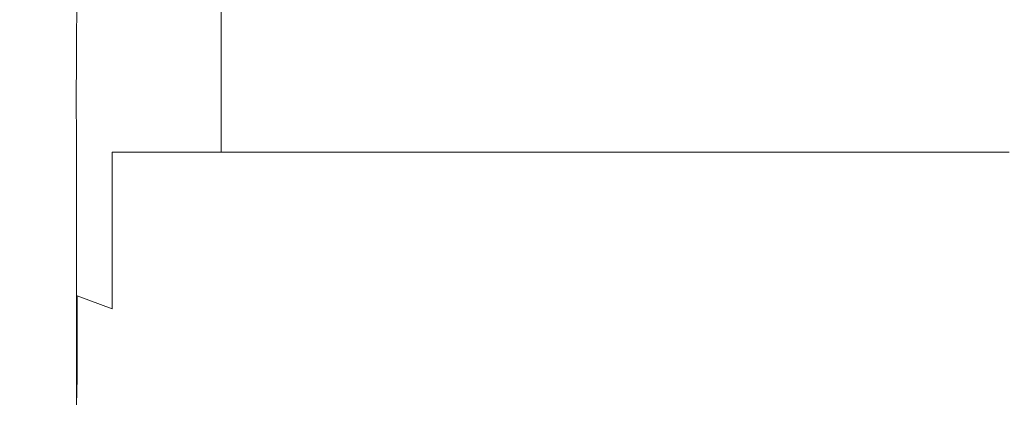
# Model space of a CAD drawing. Extents: x -105 to 105, y -114 to 0.
# Drawn here: x -22 to -18, y -114 to -113 of the extents above; entities that cross this region are included whole.
import ezdxf

# ---------------------------------------------------------------- set-up
doc = ezdxf.new("R2010")
doc.units = 0
doc.header["$LTSCALE"] = 500
doc.header["$MEASUREMENT"] = 0
doc.layers.add('NOVOTERM_CZARNYMAT', color=7, linetype='Continuous')

msp = doc.modelspace()

# ---------------------------------------------------------------- linework, layer by layer
at = {"layer": 'NOVOTERM_CZARNYMAT', "lineweight": 0}
for points, invisible_edges in [([(-21.5409, -111.6685, -67.5942), (-21.5409, -111.8765, -78.0091), (-21.5291, -112.5958, -78.0568), (-21.5291, -112.4029, -67.6495)], 15), ([(-21.5291, -111.97, -44.359), (-21.4937, -112.6104, -44.5767), (-21.4937, -112.4202, -33.5963), (-21.5291, -111.7665, -33.3543)], 15), ([(-21.5409, -112.0414, -86.3449), (-21.5291, -112.7487, -86.3865), (-21.5291, -112.5958, -78.0568), (-21.5409, -111.8765, -78.0091)], 15), ([(-21.5291, -112.1882, -56.1038), (-21.4937, -112.8143, -56.2954), (-21.4937, -112.6104, -44.5767), (-21.5291, -111.97, -44.359)], 15), ([(-21.5354, -112.1664, -92.7457), (-21.5239, -112.8416, -92.7185), (-21.5291, -112.7487, -86.3865), (-21.5409, -112.0414, -86.3449)], 15), ([(-21.4347, -112.5349, -16.979), (-21.4937, -112.1308, -16.5078), (-21.4937, -112.2607, -24.2912), (-21.4347, -112.6597, -24.7287)], 15), ([(-21.5354, -112.1664, -92.7457), (-21.5186, -112.255, -97.3554), (-21.5082, -112.8544, -97.1326), (-21.5239, -112.8416, -92.7185)], 15), ([(-21.5291, -112.1882, -56.1038), (-21.5291, -112.4029, -67.6495), (-21.4937, -113.0149, -67.8154), (-21.4937, -112.8143, -56.2954)], 15), ([(-21.5186, -112.255, -97.3554), (-21.4854, -112.3135, -100.4901), (-21.477, -112.8616, -100.0526), (-21.5082, -112.8544, -97.1326)], 15), ([(-21.4347, -112.6597, -24.7287), (-21.4937, -112.2607, -24.2912), (-21.4937, -112.4202, -33.5963), (-21.4347, -112.8124, -33.9997)], 15), ([(-21.4301, -112.3488, -102.4661), (-21.4255, -112.9372, -101.9025), (-21.477, -112.8616, -100.0526), (-21.4854, -112.3135, -100.4901)], 15), ([(-21.3458, -112.6405, -11.2533), (-21.3448, -112.568, -6.1533), (-21.4344, -112.3635, -5.454), (-21.4346, -112.4367, -10.6032)], 15), ([(-21.3453, -112.3666, -103.5714), (-21.3441, -113.0196, -102.9476), (-21.4255, -112.9372, -101.9025), (-21.4301, -112.3488, -102.4661)], 15), ([(-21.3453, -112.3666, -103.5714), (-21.2232, -112.3725, -104.0946), (-21.2232, -113.0471, -103.4531), (-21.3441, -113.0196, -102.9476)], 15), ([(-21.5291, -112.4029, -67.6495), (-21.5291, -112.5958, -78.0568), (-21.4937, -113.1952, -78.1996), (-21.4937, -113.0149, -67.8154)], 15), ([(-21.2232, -112.3725, -104.0946), (-21.0593, -112.3725, -104.3256), (-21.0593, -113.0471, -103.6877), (-21.2232, -113.0471, -103.4531)], 11), ([(-20.8492, -112.3725, -104.5543), (-20.8492, -113.0471, -103.92), (-21.0593, -113.0471, -103.6877), (-21.0593, -112.3725, -104.3256)], 13), ([(-20.5934, -112.3725, -104.7802), (-20.5934, -113.0471, -104.1495), (-20.8492, -113.0471, -103.92), (-20.8492, -112.3725, -104.5543)], 9), ([(-20.5934, -112.3725, -104.7802), (-20.2927, -112.3725, -105.0028), (-20.2927, -113.0471, -104.3756), (-20.5934, -113.0471, -104.1495)], 11), ([(-20.2927, -112.3725, -105.0028), (-19.9476, -112.3725, -105.2215), (-19.9476, -113.0471, -104.5977), (-20.2927, -113.0471, -104.3756)], 11), ([(-19.559, -112.3725, -105.4358), (-19.559, -113.0471, -104.8154), (-19.9476, -113.0471, -104.5977), (-19.9476, -112.3725, -105.2215)], 13), ([(-19.1279, -112.3725, -105.6451), (-19.1278, -113.0471, -105.0281), (-19.559, -113.0471, -104.8154), (-19.559, -112.3725, -105.4358)], 13), ([(-19.1279, -112.3725, -105.6451), (-18.6553, -112.3725, -105.8491), (-18.6553, -113.0471, -105.2352), (-19.1278, -113.0471, -105.0281)], 11), ([(-18.6553, -112.3725, -105.8491), (-18.1423, -112.3725, -106.0471), (-18.1423, -113.0471, -105.4364), (-18.6553, -113.0471, -105.2352)], 11), ([(-21.4347, -112.9946, -44.9396), (-21.4347, -112.8124, -33.9997), (-21.4937, -112.4202, -33.5963), (-21.4937, -112.6104, -44.5767)], 15), ([(-21.3463, -112.737, -17.5866), (-21.3458, -112.6405, -11.2533), (-21.4346, -112.4367, -10.6032), (-21.4347, -112.5349, -16.979)], 15), ([(-21.3463, -112.737, -17.5866), (-21.4347, -112.5349, -16.979), (-21.4347, -112.6597, -24.7287), (-21.3465, -112.8591, -25.2956)], 7), ([(-21.3432, -112.5179, -2.1445), (-21.3448, -112.568, -6.1533), (-21.2182, -112.6362, -6.9417), (-21.2131, -112.586, -2.9884)], 14), ([(-21.3458, -112.6405, -11.2533), (-21.2212, -112.7084, -11.9939), (-21.2182, -112.6362, -6.9417), (-21.3448, -112.568, -6.1533)], 7), ([(-21.5291, -112.7487, -86.3865), (-21.4937, -113.3381, -86.5111), (-21.4937, -113.1952, -78.1996), (-21.5291, -112.5958, -78.0568)], 15), ([(-21.2131, -112.586, -2.9884), (-21.2182, -112.6362, -6.9417), (-21.0477, -112.6362, -7.7714), (-21.0359, -112.586, -3.8715)], 15), ([(-20.804, -112.5862, -4.7498), (-21.0359, -112.586, -3.8715), (-21.0477, -112.6362, -7.7714), (-20.8266, -112.6362, -8.5949)], 15), ([(-20.5197, -112.5863, -5.6212), (-20.804, -112.5862, -4.7498), (-20.8266, -112.6362, -8.5949), (-20.5566, -112.6363, -9.4103)], 15), ([(-20.5197, -112.5863, -5.6212), (-20.5566, -112.6363, -9.4103), (-20.2392, -112.6364, -10.2155), (-20.1858, -112.5866, -6.4834)], 15), ([(-20.1858, -112.5866, -6.4834), (-20.2392, -112.6364, -10.2155), (-19.8762, -112.6366, -11.0084), (-19.8047, -112.5869, -7.3341)], 15), ([(-19.3789, -112.5872, -8.171), (-19.8047, -112.5869, -7.3341), (-19.8762, -112.6366, -11.0084), (-19.469, -112.6368, -11.787)], 15), ([(-18.9098, -112.5876, -8.9922), (-19.3789, -112.5872, -8.171), (-19.469, -112.6368, -11.787), (-19.0188, -112.6369, -12.5496)], 15), ([(-18.9098, -112.5876, -8.9922), (-19.0188, -112.6369, -12.5496), (-18.5268, -112.6372, -13.2941), (-18.3983, -112.588, -9.7958)], 15), ([(-18.3983, -112.588, -9.7958), (-18.5268, -112.6372, -13.2941), (-17.9941, -112.6374, -14.019), (-17.8458, -112.5885, -10.5798)], 15), ([(-21.4347, -113.19, -56.6148), (-21.4347, -112.9946, -44.9396), (-21.4937, -112.6104, -44.5767), (-21.4937, -112.8143, -56.2954)], 15), ([(-21.2212, -112.7084, -11.9939), (-21.0547, -112.7084, -12.7763), (-21.0477, -112.6362, -7.7714), (-21.2182, -112.6362, -6.9417)], 15), ([(-20.8402, -112.7084, -13.5519), (-20.8266, -112.6362, -8.5949), (-21.0477, -112.6362, -7.7714), (-21.0547, -112.7084, -12.7763)], 15), ([(-20.5787, -112.7085, -14.3188), (-20.5566, -112.6363, -9.4103), (-20.8266, -112.6362, -8.5949), (-20.8402, -112.7084, -13.5519)], 15), ([(-20.5787, -112.7085, -14.3188), (-20.2713, -112.7085, -15.0751), (-20.2392, -112.6364, -10.2155), (-20.5566, -112.6363, -9.4103)], 15), ([(-20.2713, -112.7085, -15.0751), (-19.9191, -112.7086, -15.8189), (-19.8762, -112.6366, -11.0084), (-20.2392, -112.6364, -10.2155)], 15), ([(-19.523, -112.7086, -16.5484), (-19.469, -112.6368, -11.787), (-19.8762, -112.6366, -11.0084), (-19.9191, -112.7086, -15.8189)], 15), ([(-19.0842, -112.7087, -17.2619), (-19.0188, -112.6369, -12.5496), (-19.469, -112.6368, -11.787), (-19.523, -112.7086, -16.5484)], 15), ([(-19.0842, -112.7087, -17.2619), (-18.6039, -112.7088, -17.9576), (-18.5268, -112.6372, -13.2941), (-19.0188, -112.6369, -12.5496)], 15), ([(-18.6039, -112.7088, -17.9576), (-18.083, -112.7089, -18.6339), (-17.9941, -112.6374, -14.019), (-18.5268, -112.6372, -13.2941)], 15), ([(-21.3465, -112.8591, -25.2956), (-21.4347, -112.6597, -24.7287), (-21.4347, -112.8124, -33.9997), (-21.3464, -113.0085, -34.5226)], 7), ([(-21.3463, -112.737, -17.5866), (-21.2227, -112.8044, -18.2829), (-21.2212, -112.7084, -11.9939), (-21.3458, -112.6405, -11.2533)], 7), ([(-21.3463, -112.737, -17.5866), (-21.3465, -112.8591, -25.2956), (-21.2232, -112.9256, -25.9467), (-21.2227, -112.8044, -18.2829)], 15), ([(-21.2227, -112.8044, -18.2829), (-21.0582, -112.8044, -19.0201), (-21.0547, -112.7084, -12.7763), (-21.2212, -112.7084, -11.9939)], 15), ([(-20.8469, -112.8044, -19.7503), (-20.8402, -112.7084, -13.5519), (-21.0547, -112.7084, -12.7763), (-21.0582, -112.8044, -19.0201)], 15), ([(-20.5897, -112.8044, -20.4718), (-20.5787, -112.7085, -14.3188), (-20.8402, -112.7084, -13.5519), (-20.8469, -112.8044, -19.7503)], 15), ([(-20.5897, -112.8044, -20.4718), (-20.2873, -112.8044, -21.1828), (-20.2713, -112.7085, -15.0751), (-20.5787, -112.7085, -14.3188)], 15), ([(-20.2873, -112.8044, -21.1828), (-19.9405, -112.8044, -21.8815), (-19.9191, -112.7086, -15.8189), (-20.2713, -112.7085, -15.0751)], 15), ([(-19.55, -112.8044, -22.5664), (-19.523, -112.7086, -16.5484), (-19.9191, -112.7086, -15.8189), (-19.9405, -112.8044, -21.8815)], 15), ([(-19.117, -112.8044, -23.2357), (-19.0842, -112.7087, -17.2619), (-19.523, -112.7086, -16.5484), (-19.55, -112.8044, -22.5664)], 15), ([(-19.117, -112.8044, -23.2357), (-18.6424, -112.8044, -23.8879), (-18.6039, -112.7088, -17.9576), (-19.0842, -112.7087, -17.2619)], 15), ([(-18.6424, -112.8044, -23.8879), (-18.1275, -112.8045, -24.5214), (-18.083, -112.7089, -18.6339), (-18.6039, -112.7088, -17.9576)], 15), ([(-21.5239, -112.8416, -92.7185), (-21.4895, -113.4041, -92.7632), (-21.4937, -113.3381, -86.5111), (-21.5291, -112.7487, -86.3865)], 15), ([(-21.2227, -112.8044, -18.2829), (-21.2232, -112.9256, -25.9467), (-21.0594, -112.9256, -26.6365), (-21.0582, -112.8044, -19.0201)], 15), ([(-20.8469, -112.8044, -19.7503), (-21.0582, -112.8044, -19.0201), (-21.0594, -112.9256, -26.6365), (-20.8492, -112.9256, -27.3196)], 15), ([(-20.5897, -112.8044, -20.4718), (-20.8469, -112.8044, -19.7503), (-20.8492, -112.9256, -27.3196), (-20.5934, -112.9256, -27.9943)], 15), ([(-20.5897, -112.8044, -20.4718), (-20.5934, -112.9256, -27.9943), (-20.2927, -112.9256, -28.659), (-20.2873, -112.8044, -21.1828)], 15), ([(-20.2873, -112.8044, -21.1828), (-20.2927, -112.9256, -28.659), (-19.9477, -112.9256, -29.3122), (-19.9405, -112.8044, -21.8815)], 15), ([(-19.55, -112.8044, -22.5664), (-19.9405, -112.8044, -21.8815), (-19.9477, -112.9256, -29.3122), (-19.559, -112.9256, -29.9522)], 15), ([(-19.117, -112.8044, -23.2357), (-19.55, -112.8044, -22.5664), (-19.559, -112.9256, -29.9522), (-19.1279, -112.9256, -30.5776)], 15), ([(-19.117, -112.8044, -23.2357), (-19.1279, -112.9256, -30.5776), (-18.6553, -112.9256, -31.1867), (-18.6424, -112.8044, -23.8879)], 15), ([(-18.6424, -112.8044, -23.8879), (-18.6553, -112.9256, -31.1867), (-18.1424, -112.9256, -31.7782), (-18.1275, -112.8045, -24.5214)], 15), ([(-21.5239, -112.8416, -92.7185), (-21.5082, -112.8544, -97.1326), (-21.477, -113.3538, -96.9694), (-21.4895, -113.4041, -92.7632)], 15), ([(-21.4347, -113.19, -56.6148), (-21.4937, -112.8143, -56.2954), (-21.4937, -113.0149, -67.8154), (-21.4347, -113.3822, -68.092)], 15), ([(-21.3464, -113.1867, -45.4099), (-21.3464, -113.0085, -34.5226), (-21.4347, -112.8124, -33.9997), (-21.4347, -112.9946, -44.9396)], 15), ([(-21.5082, -112.8544, -97.1326), (-21.477, -112.8616, -100.0526), (-21.4601, -113.2262, -99.1674), (-21.477, -113.3538, -96.9694)], 15), ([(-21.4255, -112.9372, -101.9025), (-21.421, -113.4071, -100.2062), (-21.4601, -113.2262, -99.1674), (-21.477, -112.8616, -100.0526)], 15), ([(-21.3465, -112.8591, -25.2956), (-21.3464, -113.0085, -34.5226), (-21.2232, -113.0739, -35.1231), (-21.2232, -112.9256, -25.9467)], 15), ([(-21.3441, -113.0196, -102.9476), (-21.343, -113.5408, -101.0746), (-21.421, -113.4071, -100.2062), (-21.4255, -112.9372, -101.9025)], 15), ([(-21.2232, -112.9256, -25.9467), (-21.2232, -113.0739, -35.1231), (-21.0594, -113.0739, -35.7593), (-21.0594, -112.9256, -26.6365)], 15), ([(-20.8492, -112.9256, -27.3196), (-21.0594, -112.9256, -26.6365), (-21.0594, -113.0739, -35.7593), (-20.8492, -113.0739, -36.3892)], 15), ([(-20.5934, -112.9256, -27.9943), (-20.8492, -112.9256, -27.3196), (-20.8492, -113.0739, -36.3892), (-20.5934, -113.0739, -37.0115)], 15), ([(-20.5934, -112.9256, -27.9943), (-20.5934, -113.0739, -37.0115), (-20.2927, -113.0739, -37.6246), (-20.2927, -112.9256, -28.659)], 15), ([(-20.2927, -112.9256, -28.659), (-20.2927, -113.0739, -37.6246), (-19.9477, -113.0739, -38.227), (-19.9477, -112.9256, -29.3122)], 15), ([(-19.559, -112.9256, -29.9522), (-19.9477, -112.9256, -29.3122), (-19.9477, -113.0739, -38.227), (-19.559, -113.0739, -38.8172)], 15), ([(-19.1279, -112.9256, -30.5776), (-19.559, -112.9256, -29.9522), (-19.559, -113.0739, -38.8172), (-19.1279, -113.0739, -39.3939)], 15), ([(-19.1279, -112.9256, -30.5776), (-19.1279, -113.0739, -39.3939), (-18.6553, -113.0739, -39.9557), (-18.6553, -112.9256, -31.1867)], 15), ([(-18.6553, -112.9256, -31.1867), (-18.6553, -113.0739, -39.9557), (-18.1424, -113.0739, -40.5012), (-18.1424, -112.9256, -31.7782)], 15), ([(-21.3464, -113.3778, -57.0287), (-21.3464, -113.1867, -45.4099), (-21.4347, -112.9946, -44.9396), (-21.4347, -113.19, -56.6148)], 15), ([(-21.3464, -113.1867, -45.4099), (-21.2232, -113.2508, -45.95), (-21.2232, -113.0739, -35.1231), (-21.3464, -113.0085, -34.5226)], 7), ([(-21.4347, -113.3822, -68.092), (-21.4937, -113.0149, -67.8154), (-21.4937, -113.1952, -78.1996), (-21.4347, -113.5549, -78.4377)], 15), ([(-21.3441, -113.0196, -102.9476), (-21.2232, -113.0471, -103.4531), (-21.2232, -113.5854, -101.5285), (-21.343, -113.5408, -101.0746)], 13), ([(-21.2232, -113.0471, -103.4531), (-21.0593, -113.0471, -103.6877), (-21.0593, -113.5854, -101.7741), (-21.2232, -113.5854, -101.5285)], 15), ([(-21.2232, -113.2508, -45.95), (-21.0594, -113.2508, -46.5221), (-21.0594, -113.0739, -35.7593), (-21.2232, -113.0739, -35.1231)], 15), ([(-20.8492, -113.2508, -47.0887), (-20.8492, -113.0739, -36.3892), (-21.0594, -113.0739, -35.7593), (-21.0594, -113.2508, -46.5221)], 15), ([(-20.8492, -113.0471, -103.92), (-20.8492, -113.5854, -102.0172), (-21.0593, -113.5854, -101.7741), (-21.0593, -113.0471, -103.6877)], 15), ([(-20.5934, -113.0471, -104.1495), (-20.5934, -113.5854, -102.2574), (-20.8492, -113.5854, -102.0172), (-20.8492, -113.0471, -103.92)], 15), ([(-20.5934, -113.2508, -47.6484), (-20.5934, -113.0739, -37.0115), (-20.8492, -113.0739, -36.3892), (-20.8492, -113.2508, -47.0887)], 15), ([(-20.5934, -113.0471, -104.1495), (-20.2927, -113.0471, -104.3756), (-20.2927, -113.5854, -102.494), (-20.5934, -113.5854, -102.2574)], 15), ([(-20.5934, -113.2508, -47.6484), (-20.2927, -113.2508, -48.1999), (-20.2927, -113.0739, -37.6246), (-20.5934, -113.0739, -37.0115)], 15), ([(-20.2927, -113.0471, -104.3756), (-19.9476, -113.0471, -104.5977), (-19.9476, -113.5854, -102.7265), (-20.2927, -113.5854, -102.494)], 15), ([(-20.2927, -113.2508, -48.1999), (-19.9477, -113.2508, -48.7417), (-19.9477, -113.0739, -38.227), (-20.2927, -113.0739, -37.6246)], 15), ([(-19.559, -113.2508, -49.2726), (-19.559, -113.0739, -38.8172), (-19.9477, -113.0739, -38.227), (-19.9477, -113.2508, -48.7417)], 15), ([(-19.559, -113.0471, -104.8154), (-19.559, -113.5854, -102.9544), (-19.9476, -113.5854, -102.7265), (-19.9476, -113.0471, -104.5977)], 15), ([(-19.1278, -113.0471, -105.0281), (-19.1279, -113.5854, -103.177), (-19.559, -113.5854, -102.9544), (-19.559, -113.0471, -104.8154)], 15), ([(-19.1279, -113.2508, -49.7913), (-19.1279, -113.0739, -39.3939), (-19.559, -113.0739, -38.8172), (-19.559, -113.2508, -49.2726)], 15), ([(-19.1278, -113.0471, -105.0281), (-18.6553, -113.0471, -105.2352), (-18.6553, -113.5854, -103.3938), (-19.1279, -113.5854, -103.177)], 15), ([(-19.1279, -113.2508, -49.7913), (-18.6553, -113.2508, -50.2966), (-18.6553, -113.0739, -39.9557), (-19.1279, -113.0739, -39.3939)], 15), ([(-18.6553, -113.0471, -105.2352), (-18.1423, -113.0471, -105.4364), (-18.1423, -113.5854, -103.6043), (-18.6553, -113.5854, -103.3938)], 15), ([(-18.6553, -113.2508, -50.2966), (-18.1423, -113.2508, -50.7873), (-18.1424, -113.0739, -40.5012), (-18.6553, -113.0739, -39.9557)], 15), ([(-21.4347, -113.6917, -86.7187), (-21.4347, -113.5549, -78.4377), (-21.4937, -113.1952, -78.1996), (-21.4937, -113.3381, -86.5111)], 15), ([(-21.3464, -113.3778, -57.0287), (-21.4347, -113.19, -56.6148), (-21.4347, -113.3822, -68.092), (-21.3464, -113.5658, -68.4504)], 7), ([(-21.3464, -113.3778, -57.0287), (-21.2232, -113.4404, -57.504), (-21.2232, -113.2508, -45.95), (-21.3464, -113.1867, -45.4099)], 7), ([(-21.4255, -113.6625, -97.3714), (-21.477, -113.3538, -96.9694), (-21.4601, -113.2262, -99.1674), (-21.421, -113.4071, -100.2062)], 15), ([(-21.2232, -113.4404, -57.504), (-21.0594, -113.4404, -58.0076), (-21.0594, -113.2508, -46.5221), (-21.2232, -113.2508, -45.95)], 15), ([(-20.8492, -113.4404, -58.5063), (-20.8492, -113.2508, -47.0887), (-21.0594, -113.2508, -46.5221), (-21.0594, -113.4404, -58.0076)], 15), ([(-20.5934, -113.4404, -58.9989), (-20.5934, -113.2508, -47.6484), (-20.8492, -113.2508, -47.0887), (-20.8492, -113.4404, -58.5063)], 15), ([(-20.5934, -113.4404, -58.9989), (-20.2927, -113.4404, -59.4842), (-20.2927, -113.2508, -48.1999), (-20.5934, -113.2508, -47.6484)], 15), ([(-20.2927, -113.4404, -59.4842), (-19.9477, -113.4404, -59.9611), (-19.9477, -113.2508, -48.7417), (-20.2927, -113.2508, -48.1999)], 15), ([(-19.559, -113.4404, -60.4284), (-19.559, -113.2508, -49.2726), (-19.9477, -113.2508, -48.7417), (-19.9477, -113.4404, -59.9611)], 15), ([(-19.1279, -113.4404, -60.8849), (-19.1279, -113.2508, -49.7913), (-19.559, -113.2508, -49.2726), (-19.559, -113.4404, -60.4284)], 15), ([(-19.1279, -113.4404, -60.8849), (-18.6553, -113.4404, -61.3296), (-18.6553, -113.2508, -50.2966), (-19.1279, -113.2508, -49.7913)], 15), ([(-18.6553, -113.4404, -61.3296), (-18.1423, -113.4404, -61.7615), (-18.1423, -113.2508, -50.7873), (-18.6553, -113.2508, -50.2966)], 15), ([(-21.4324, -113.7439, -93.0061), (-21.4347, -113.6917, -86.7187), (-21.4937, -113.3381, -86.5111), (-21.4895, -113.4041, -92.7632)], 15), ([(-21.4324, -113.7439, -93.0061), (-21.4895, -113.4041, -92.7632), (-21.477, -113.3538, -96.9694), (-21.4255, -113.6625, -97.3714)], 15), ([(-21.3464, -113.5658, -68.4504), (-21.4347, -113.3822, -68.092), (-21.4347, -113.5549, -78.4377), (-21.3464, -113.7347, -78.7464)], 7), ([(-21.3464, -113.3778, -57.0287), (-21.3464, -113.5658, -68.4504), (-21.2232, -113.627, -68.8621), (-21.2232, -113.4404, -57.504)], 15), ([(-21.3441, -113.8227, -97.951), (-21.4255, -113.6625, -97.3714), (-21.421, -113.4071, -100.2062), (-21.343, -113.5408, -101.0746)], 7), ([(-21.2232, -113.4404, -57.504), (-21.2232, -113.627, -68.8621), (-21.0594, -113.627, -69.2982), (-21.0594, -113.4404, -58.0076)], 15), ([(-20.8492, -113.4404, -58.5063), (-21.0594, -113.4404, -58.0076), (-21.0594, -113.627, -69.2982), (-20.8492, -113.627, -69.7301)], 15), ([(-20.5934, -113.4404, -58.9989), (-20.8492, -113.4404, -58.5063), (-20.8492, -113.627, -69.7301), (-20.5934, -113.627, -70.1567)], 15), ([(-20.5934, -113.4404, -58.9989), (-20.5934, -113.627, -70.1567), (-20.2927, -113.627, -70.577), (-20.2927, -113.4404, -59.4842)], 15), ([(-20.2927, -113.4404, -59.4842), (-20.2927, -113.627, -70.577), (-19.9476, -113.627, -70.9899), (-19.9477, -113.4404, -59.9611)], 15), ([(-19.559, -113.4404, -60.4284), (-19.9477, -113.4404, -59.9611), (-19.9476, -113.627, -70.9899), (-19.559, -113.627, -71.3946)], 15), ([(-19.1279, -113.4404, -60.8849), (-19.559, -113.4404, -60.4284), (-19.559, -113.627, -71.3946), (-19.1279, -113.627, -71.7899)], 15), ([(-19.1279, -113.4404, -60.8849), (-19.1279, -113.627, -71.7899), (-18.6553, -113.627, -72.1751), (-18.6553, -113.4404, -61.3296)], 15), ([(-18.6553, -113.4404, -61.3296), (-18.6553, -113.627, -72.1751), (-18.1423, -113.627, -72.549), (-18.1423, -113.4404, -61.7615)], 15), ([(-21.3441, -113.8227, -97.951), (-21.343, -113.5408, -101.0746), (-21.2232, -113.5854, -101.5285), (-21.2232, -113.876, -98.3209)], 13), ([(-21.3464, -113.8685, -86.9878), (-21.3464, -113.7347, -78.7464), (-21.4347, -113.5549, -78.4377), (-21.4347, -113.6917, -86.7187)], 15), ([(-21.3464, -113.5658, -68.4504), (-21.3464, -113.7347, -78.7464), (-21.2232, -113.7946, -79.1008), (-21.2232, -113.627, -68.8621)], 15), ([(-21.2232, -113.876, -98.3209), (-21.2232, -113.5854, -101.5285), (-21.0593, -113.5854, -101.7741), (-21.0593, -113.876, -98.5847)], 15), ([(-20.8492, -113.876, -98.8459), (-21.0593, -113.876, -98.5847), (-21.0593, -113.5854, -101.7741), (-20.8492, -113.5854, -102.0172)], 15), ([(-20.5934, -113.876, -99.1039), (-20.8492, -113.876, -98.8459), (-20.8492, -113.5854, -102.0172), (-20.5934, -113.5854, -102.2574)], 15), ([(-20.5934, -113.876, -99.1039), (-20.5934, -113.5854, -102.2574), (-20.2927, -113.5854, -102.494), (-20.2927, -113.876, -99.3581)], 15), ([(-20.2927, -113.876, -99.3581), (-20.2927, -113.5854, -102.494), (-19.9476, -113.5854, -102.7265), (-19.9476, -113.876, -99.6079)], 15), ([(-19.559, -113.876, -99.8526), (-19.9476, -113.876, -99.6079), (-19.9476, -113.5854, -102.7265), (-19.559, -113.5854, -102.9544)], 15), ([(-19.1279, -113.876, -100.0918), (-19.559, -113.876, -99.8526), (-19.559, -113.5854, -102.9544), (-19.1279, -113.5854, -103.177)], 15), ([(-19.1279, -113.876, -100.0918), (-19.1279, -113.5854, -103.177), (-18.6553, -113.5854, -103.3938), (-18.6553, -113.876, -100.3247)], 15), ([(-18.6553, -113.876, -100.3247), (-18.6553, -113.5854, -103.3938), (-18.1423, -113.5854, -103.6043), (-18.1423, -113.876, -100.5509)], 15), ([(-21.2232, -113.627, -68.8621), (-21.2232, -113.7946, -79.1008), (-21.0593, -113.7946, -79.4763), (-21.0594, -113.627, -69.2982)], 15), ([(-20.8492, -113.627, -69.7301), (-21.0594, -113.627, -69.2982), (-21.0593, -113.7946, -79.4763), (-20.8492, -113.7946, -79.8481)], 15), ([(-20.5934, -113.627, -70.1567), (-20.8492, -113.627, -69.7301), (-20.8492, -113.7946, -79.8481), (-20.5934, -113.7946, -80.2154)], 15), ([(-20.5934, -113.627, -70.1567), (-20.5934, -113.7946, -80.2154), (-20.2927, -113.7946, -80.5773), (-20.2927, -113.627, -70.577)], 15), ([(-20.2927, -113.627, -70.577), (-20.2927, -113.7946, -80.5773), (-19.9476, -113.7946, -80.9328), (-19.9476, -113.627, -70.9899)], 15), ([(-19.559, -113.627, -71.3946), (-19.9476, -113.627, -70.9899), (-19.9476, -113.7946, -80.9328), (-19.559, -113.7946, -81.2812)], 15), ([(-19.1279, -113.627, -71.7899), (-19.559, -113.627, -71.3946), (-19.559, -113.7946, -81.2812), (-19.1279, -113.7946, -81.6216)], 15), ([(-19.1279, -113.627, -71.7899), (-19.1279, -113.7946, -81.6216), (-18.6553, -113.7946, -81.9532), (-18.6553, -113.627, -72.1751)], 15), ([(-18.6553, -113.627, -72.1751), (-18.6553, -113.7946, -81.9532), (-18.1423, -113.7946, -82.2752), (-18.1423, -113.627, -72.549)], 15), ([(-21.3459, -113.9152, -93.3357), (-21.4324, -113.7439, -93.0061), (-21.4255, -113.6625, -97.3714), (-21.3441, -113.8227, -97.951)], 7), ([(-21.3459, -113.9152, -93.3357), (-21.3464, -113.8685, -86.9878), (-21.4347, -113.6917, -86.7187), (-21.4324, -113.7439, -93.0061)], 15), ([(-21.3464, -113.8685, -86.9878), (-21.2232, -113.9275, -87.2969), (-21.2232, -113.7946, -79.1008), (-21.3464, -113.7347, -78.7464)], 7), ([(-21.3459, -113.9152, -93.3357), (-21.3441, -113.8227, -97.951), (-21.2232, -113.876, -98.3209), (-21.2232, -113.9724, -93.6403)], 15), ([(-21.2232, -113.9275, -87.2969), (-21.0593, -113.9275, -87.6243), (-21.0593, -113.7946, -79.4763), (-21.2232, -113.7946, -79.1008)], 15), ([(-20.8492, -113.9275, -87.9486), (-20.8492, -113.7946, -79.8481), (-21.0593, -113.7946, -79.4763), (-21.0593, -113.9275, -87.6243)], 15), ([(-20.5934, -113.9275, -88.2689), (-20.5934, -113.7946, -80.2154), (-20.8492, -113.7946, -79.8481), (-20.8492, -113.9275, -87.9486)], 15), ([(-20.5934, -113.9275, -88.2689), (-20.2927, -113.9275, -88.5844), (-20.2927, -113.7946, -80.5773), (-20.5934, -113.7946, -80.2154)], 15), ([(-20.2927, -113.9275, -88.5844), (-19.9476, -113.9275, -88.8945), (-19.9476, -113.7946, -80.9328), (-20.2927, -113.7946, -80.5773)], 15), ([(-19.559, -113.9275, -89.1983), (-19.559, -113.7946, -81.2812), (-19.9476, -113.7946, -80.9328), (-19.9476, -113.9275, -88.8945)], 15), ([(-19.1279, -113.9275, -89.4951), (-19.1279, -113.7946, -81.6216), (-19.559, -113.7946, -81.2812), (-19.559, -113.9275, -89.1983)], 15), ([(-19.1279, -113.9275, -89.4951), (-18.6553, -113.9275, -89.7843), (-18.6553, -113.7946, -81.9532), (-19.1279, -113.7946, -81.6216)], 15), ([(-18.6553, -113.9275, -89.7843), (-18.1423, -113.9275, -90.0651), (-18.1423, -113.7946, -82.2752), (-18.6553, -113.7946, -81.9532)], 15), ([(-21.3459, -113.9152, -93.3357), (-21.2232, -113.9724, -93.6403), (-21.2232, -113.9275, -87.2969), (-21.3464, -113.8685, -86.9878)], 7), ([(-21.2232, -113.9724, -93.6403), (-21.2232, -113.876, -98.3209), (-21.0593, -113.876, -98.5847), (-21.0593, -113.9724, -93.9309)], 15), ([(-20.8492, -113.9724, -94.2188), (-21.0593, -113.9724, -93.9309), (-21.0593, -113.876, -98.5847), (-20.8492, -113.876, -98.8459)], 15), ([(-20.5934, -113.9724, -94.5031), (-20.8492, -113.9724, -94.2188), (-20.8492, -113.876, -98.8459), (-20.5934, -113.876, -99.1039)], 15), ([(-20.5934, -113.9724, -94.5031), (-20.5934, -113.876, -99.1039), (-20.2927, -113.876, -99.3581), (-20.2927, -113.9724, -94.7831)], 15), ([(-20.2927, -113.9724, -94.7831), (-20.2927, -113.876, -99.3581), (-19.9476, -113.876, -99.6079), (-19.9476, -113.9724, -95.0584)], 15), ([(-19.559, -113.9724, -95.328), (-19.9476, -113.9724, -95.0584), (-19.9476, -113.876, -99.6079), (-19.559, -113.876, -99.8526)], 15), ([(-19.1279, -113.9724, -95.5915), (-19.559, -113.9724, -95.328), (-19.559, -113.876, -99.8526), (-19.1279, -113.876, -100.0918)], 15), ([(-19.1279, -113.9724, -95.5915), (-19.1279, -113.876, -100.0918), (-18.6553, -113.876, -100.3247), (-18.6553, -113.9724, -95.8482)], 15), ([(-18.6553, -113.9724, -95.8482), (-18.6553, -113.876, -100.3247), (-18.1423, -113.876, -100.5509), (-18.1423, -113.9724, -96.0974)], 15), ([(-21.2232, -113.9724, -93.6403), (-21.0593, -113.9724, -93.9309), (-21.0593, -113.9275, -87.6243), (-21.2232, -113.9275, -87.2969)], 15), ([(-20.8492, -113.9724, -94.2188), (-20.8492, -113.9275, -87.9486), (-21.0593, -113.9275, -87.6243), (-21.0593, -113.9724, -93.9309)], 15), ([(-20.5934, -113.9724, -94.5031), (-20.5934, -113.9275, -88.2689), (-20.8492, -113.9275, -87.9486), (-20.8492, -113.9724, -94.2188)], 15), ([(-20.5934, -113.9724, -94.5031), (-20.2927, -113.9724, -94.7831), (-20.2927, -113.9275, -88.5844), (-20.5934, -113.9275, -88.2689)], 15), ([(-20.2927, -113.9724, -94.7831), (-19.9476, -113.9724, -95.0584), (-19.9476, -113.9275, -88.8945), (-20.2927, -113.9275, -88.5844)], 15), ([(-19.559, -113.9724, -95.328), (-19.559, -113.9275, -89.1983), (-19.9476, -113.9275, -88.8945), (-19.9476, -113.9724, -95.0584)], 15), ([(-19.1279, -113.9724, -95.5915), (-19.1279, -113.9275, -89.4951), (-19.559, -113.9275, -89.1983), (-19.559, -113.9724, -95.328)], 15), ([(-19.1279, -113.9724, -95.5915), (-18.6553, -113.9724, -95.8482), (-18.6553, -113.9275, -89.7843), (-19.1279, -113.9275, -89.4951)], 15), ([(-18.6553, -113.9724, -95.8482), (-18.1423, -113.9724, -96.0974), (-18.1423, -113.9275, -90.0651), (-18.6553, -113.9275, -89.7843)], 15)]:
    msp.add_3dface(points, dxfattribs=dict(at, invisible_edges=invisible_edges))

doc.saveas('drawing.dxf')
